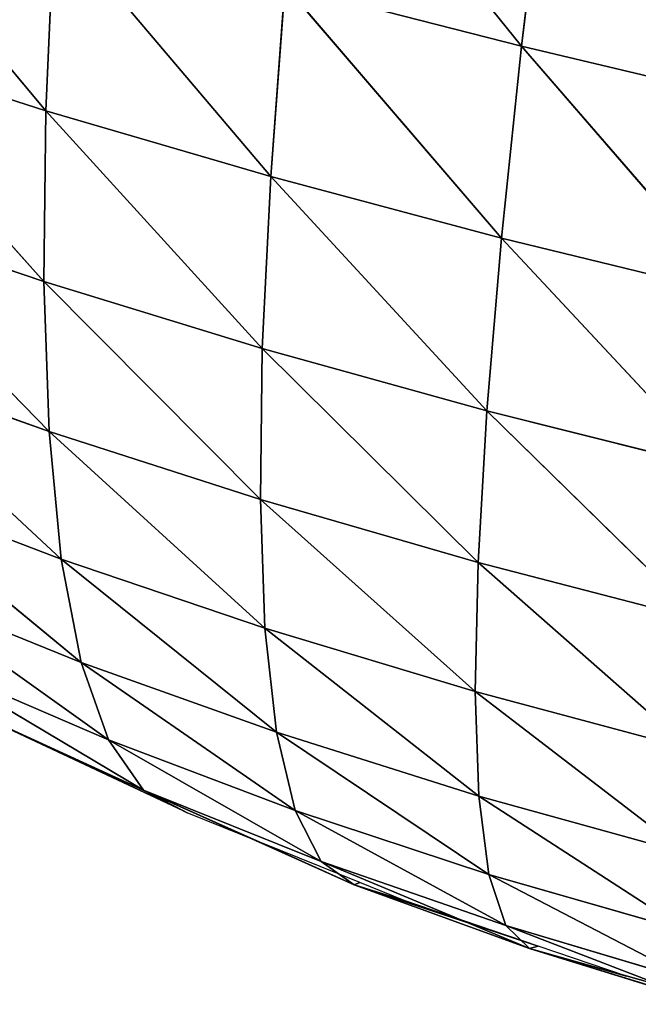
# Model space of a CAD drawing. Extents: x 0 to 1297, y 0 to 1177.
# Drawn here: x 355 to 463, y 28 to 199 of the extents above; entities that cross this region are included whole.
import ezdxf

# ---------------------------------------------------------------- set-up
doc = ezdxf.new("R2010")
doc.units = 0
doc.header["$LTSCALE"] = 25.4
doc.layers.get('0').update_dxf_attribs({"color": 13, "linetype": 'CONTINUOUS'})

msp = doc.modelspace()

# ---------------------------------------------------------------- linework, layer by layer
at = {"color": 0}
for p, q in [((404.78, 241.31, 275.16), (442.48, 194.54, 257.98)), ((404.78, 241.31, 275.16), (442.48, 194.54, 257.98)), ((446.82, 230.87, 282.92), (442.48, 194.54, 257.98)), ((446.82, 230.87, 282.92), (442.48, 194.54, 257.98)), ((322.34, 228.15, 228.87), (359.77, 183.34, 213.99)), ((322.34, 228.15, 228.87), (359.77, 183.34, 213.99)), ((361.21, 216.34, 240.65), (359.77, 183.34, 213.99)), ((361.21, 216.34, 240.65), (359.77, 183.34, 213.99)), ((361.21, 216.34, 240.65), (398.86, 171.9, 223.47)), ((361.21, 216.34, 240.65), (398.86, 171.9, 223.47)), ((401.34, 205.13, 250.37), (398.86, 171.9, 223.47)), ((401.34, 205.13, 250.37), (398.86, 171.9, 223.47)), ((401.34, 205.13, 250.37), (442.48, 194.54, 257.98)), ((401.34, 205.13, 250.37), (439, 161.18, 230.9)), ((401.34, 205.13, 250.37), (439, 161.18, 230.9)), ((401.34, 205.13, 250.37), (442.48, 194.54, 257.98)), ((321.95, 195.46, 202.5), (359.77, 183.34, 213.99)), ((321.95, 195.46, 202.5), (359.45, 153.63, 185.5)), ((321.95, 195.46, 202.5), (359.45, 153.63, 185.5)), ((321.95, 195.46, 202.5), (359.77, 183.34, 213.99)), ((442.48, 194.54, 257.98), (439, 161.18, 230.9)), ((442.48, 194.54, 257.98), (439, 161.18, 230.9)), ((442.48, 194.54, 257.98), (484.41, 184.61, 263.43)), ((442.48, 194.54, 257.98), (479.95, 151.21, 236.24)), ((442.48, 194.54, 257.98), (479.95, 151.21, 236.24)), ((442.48, 194.54, 257.98), (484.41, 184.61, 263.43)), ((359.77, 183.34, 213.99), (359.45, 153.63, 185.5)), ((359.77, 183.34, 213.99), (359.45, 153.63, 185.5)), ((359.77, 183.34, 213.99), (397.41, 141.98, 194.71)), ((359.77, 183.34, 213.99), (398.86, 171.9, 223.47)), ((359.77, 183.34, 213.99), (397.41, 141.98, 194.71)), ((359.77, 183.34, 213.99), (398.86, 171.9, 223.47)), ((398.86, 171.9, 223.47), (397.41, 141.98, 194.71)), ((398.86, 171.9, 223.47), (397.41, 141.98, 194.71)), ((398.86, 171.9, 223.47), (436.45, 131.14, 201.94)), ((398.86, 171.9, 223.47), (439, 161.18, 230.9)), ((398.86, 171.9, 223.47), (436.45, 131.14, 201.94)), ((398.86, 171.9, 223.47), (439, 161.18, 230.9)), ((322.79, 166.04, 174.35), (359.45, 153.63, 185.5)), ((322.79, 166.04, 174.35), (360.33, 127.53, 155.49)), ((322.79, 166.04, 174.35), (359.45, 153.63, 185.5)), ((322.79, 166.04, 174.35), (360.33, 127.53, 155.49)), ((439, 161.18, 230.9), (436.45, 131.14, 201.94)), ((439, 161.18, 230.9), (436.45, 131.14, 201.94)), ((439, 161.18, 230.9), (476.32, 121.14, 207.12)), ((439, 161.18, 230.9), (479.95, 151.21, 236.24)), ((439, 161.18, 230.9), (476.32, 121.14, 207.12)), ((439, 161.18, 230.9), (479.95, 151.21, 236.24)), ((359.45, 153.63, 185.5), (397.41, 141.98, 194.71)), ((359.45, 153.63, 185.5), (360.33, 127.53, 155.49)), ((359.45, 153.63, 185.5), (397.07, 115.69, 164.39)), ((359.45, 153.63, 185.5), (360.33, 127.53, 155.49)), ((359.45, 153.63, 185.5), (397.07, 115.69, 164.39)), ((359.45, 153.63, 185.5), (397.41, 141.98, 194.71)), ((397.41, 141.98, 194.71), (397.07, 115.69, 164.39)), ((397.41, 141.98, 194.71), (397.07, 115.69, 164.39)), ((397.41, 141.98, 194.71), (434.9, 104.75, 171.36)), ((397.41, 141.98, 194.71), (436.45, 131.14, 201.94)), ((397.41, 141.98, 194.71), (434.9, 104.75, 171.36)), ((397.41, 141.98, 194.71), (436.45, 131.14, 201.94)), ((324.93, 140.22, 144.74), (362.47, 105.35, 124.31)), ((324.93, 140.22, 144.74), (362.47, 105.35, 124.31)), ((324.93, 140.22, 144.74), (360.33, 127.53, 155.49)), ((324.93, 140.22, 144.74), (360.33, 127.53, 155.49)), ((436.45, 131.14, 201.94), (434.9, 104.75, 171.36)), ((436.45, 131.14, 201.94), (434.9, 104.75, 171.36)), ((436.45, 131.14, 201.94), (476.32, 121.14, 207.12)), ((436.45, 131.14, 201.94), (473.59, 94.74, 176.38)), ((436.45, 131.14, 201.94), (473.59, 94.74, 176.38)), ((436.45, 131.14, 201.94), (476.32, 121.14, 207.12)), ((360.33, 127.53, 155.49), (362.47, 105.35, 124.31)), ((360.33, 127.53, 155.49), (397.87, 93.34, 132.83)), ((360.33, 127.53, 155.49), (397.07, 115.69, 164.39)), ((360.33, 127.53, 155.49), (362.47, 105.35, 124.31)), ((360.33, 127.53, 155.49), (397.87, 93.34, 132.83)), ((360.33, 127.53, 155.49), (397.07, 115.69, 164.39)), ((328.41, 118.31, 114.02), (362.47, 105.35, 124.31)), ((328.41, 118.31, 114.02), (365.9, 87.4, 92.37)), ((328.41, 118.31, 114.02), (362.47, 105.35, 124.31)), ((328.41, 118.31, 114.02), (365.9, 87.4, 92.37)), ((397.07, 115.69, 164.39), (397.87, 93.34, 132.83)), ((397.07, 115.69, 164.39), (434.4, 82.32, 139.53)), ((397.07, 115.69, 164.39), (434.9, 104.75, 171.36)), ((397.07, 115.69, 164.39), (434.4, 82.32, 139.53)), ((397.07, 115.69, 164.39), (434.9, 104.75, 171.36)), ((397.07, 115.69, 164.39), (397.87, 93.34, 132.83)), ((362.47, 105.35, 124.31), (365.9, 87.4, 92.37)), ((362.47, 105.35, 124.31), (399.89, 75.24, 100.46)), ((362.47, 105.35, 124.31), (397.87, 93.34, 132.83)), ((362.47, 105.35, 124.31), (399.89, 75.24, 100.46)), ((362.47, 105.35, 124.31), (397.87, 93.34, 132.83)), ((362.47, 105.35, 124.31), (365.9, 87.4, 92.37)), ((434.9, 104.75, 171.36), (434.4, 82.32, 139.53)), ((434.9, 104.75, 171.36), (434.4, 82.32, 139.53)), ((434.9, 104.75, 171.36), (473.59, 94.74, 176.38)), ((434.9, 104.75, 171.36), (471.82, 72.31, 144.34)), ((434.9, 104.75, 171.36), (471.82, 72.31, 144.34)), ((434.9, 104.75, 171.36), (473.59, 94.74, 176.38)), ((333.29, 100.59, 82.62), (370.66, 73.93, 60.15)), ((333.29, 100.59, 82.62), (370.66, 73.93, 60.15)), ((333.29, 100.59, 82.62), (365.9, 87.4, 92.37)), ((333.29, 100.59, 82.62), (365.9, 87.4, 92.37)), ((397.87, 93.34, 132.83), (434.4, 82.32, 139.53)), ((397.87, 93.34, 132.83), (399.89, 75.24, 100.46)), ((397.87, 93.34, 132.83), (435.02, 64.15, 106.83)), ((397.87, 93.34, 132.83), (399.89, 75.24, 100.46)), ((397.87, 93.34, 132.83), (435.02, 64.15, 106.83)), ((397.87, 93.34, 132.83), (434.4, 82.32, 139.53)), ((365.9, 87.4, 92.37), (399.89, 75.24, 100.46)), ((365.9, 87.4, 92.37), (370.66, 73.93, 60.15)), ((365.9, 87.4, 92.37), (403.14, 61.64, 67.74)), ((365.9, 87.4, 92.37), (403.14, 61.64, 67.74)), ((365.9, 87.4, 92.37), (399.89, 75.24, 100.46)), ((365.9, 87.4, 92.37), (370.66, 73.93, 60.15)), ((339.58, 87.32, 51), (370.66, 73.93, 60.15)), ((339.58, 87.32, 51), (376.77, 65.15, 28.21)), ((339.58, 87.32, 51), (370.66, 73.93, 60.15)), ((339.58, 87.32, 51), (376.77, 65.15, 28.21)), ((434.4, 82.32, 139.53), (435.02, 64.15, 106.83)), ((434.4, 82.32, 139.53), (471.06, 54.17, 111.41)), ((434.4, 82.32, 139.53), (471.82, 72.31, 144.34)), ((434.4, 82.32, 139.53), (471.06, 54.17, 111.41)), ((434.4, 82.32, 139.53), (471.82, 72.31, 144.34)), ((434.4, 82.32, 139.53), (435.02, 64.15, 106.83)), ((347.28, 78.66, 19.73), (383.57, 61.63)), ((347.28, 78.66, 19.73), (376.77, 65.15, 28.21)), ((347.28, 78.66, 19.73), (376.77, 65.15, 28.21)), ((347.28, 78.66, 19.73), (383.57, 61.63)), ((370.66, 73.93, 60.15), (403.14, 61.64, 67.74)), ((370.66, 73.93, 60.15), (376.77, 65.15, 28.21)), ((370.66, 73.93, 60.15), (407.65, 52.75, 35.21)), ((370.66, 73.93, 60.15), (407.65, 52.75, 35.21)), ((370.66, 73.93, 60.15), (403.14, 61.64, 67.74)), ((370.66, 73.93, 60.15), (376.77, 65.15, 28.21)), ((399.89, 75.24, 100.46), (435.02, 64.15, 106.83)), ((399.89, 75.24, 100.46), (403.14, 61.64, 67.74)), ((399.89, 75.24, 100.46), (436.78, 50.52, 73.72)), ((399.89, 75.24, 100.46), (403.14, 61.64, 67.74)), ((399.89, 75.24, 100.46), (436.78, 50.52, 73.72)), ((399.89, 75.24, 100.46), (435.02, 64.15, 106.83)), ((376.77, 65.15, 28.21), (407.65, 52.75, 35.21)), ((376.77, 65.15, 28.21), (383.57, 61.63)), ((376.77, 65.15, 28.21), (384.36, 61.25)), ((376.77, 65.15, 28.21), (384.36, 61.25)), ((376.77, 65.15, 28.21), (396.97, 56.14)), ((413.38, 48.69, 3.48), (376.77, 65.15, 28.21)), ((376.77, 65.15, 28.21), (407.65, 52.75, 35.21)), ((376.77, 65.15, 28.21), (383.57, 61.63)), ((376.77, 65.15, 28.21), (396.97, 56.14)), ((413.38, 48.69, 3.48), (376.77, 65.15, 28.21)), ((435.02, 64.15, 106.83), (471.06, 54.17, 111.41)), ((435.02, 64.15, 106.83), (436.78, 50.52, 73.72)), ((435.02, 64.15, 106.83), (471.35, 40.59, 78.03)), ((435.02, 64.15, 106.83), (436.78, 50.52, 73.72)), ((435.02, 64.15, 106.83), (471.35, 40.59, 78.03)), ((435.02, 64.15, 106.83), (471.06, 54.17, 111.41)), ((403.14, 61.64, 67.74), (436.78, 50.52, 73.72)), ((403.14, 61.64, 67.74), (407.65, 52.75, 35.21)), ((403.14, 61.64, 67.74), (439.72, 41.62, 40.73)), ((403.14, 61.64, 67.74), (407.65, 52.75, 35.21)), ((403.14, 61.64, 67.74), (439.72, 41.62, 40.73)), ((403.14, 61.64, 67.74), (436.78, 50.52, 73.72)), ((396.97, 56.14), (413.38, 48.69, 3.48)), ((396.97, 56.14), (413.38, 48.69, 3.48)), ((407.65, 52.75, 35.21), (413.38, 48.69, 3.48)), ((407.65, 52.75, 35.21), (443.85, 37.62, 8.44)), ((407.65, 52.75, 35.21), (439.72, 41.62, 40.73)), ((407.65, 52.75, 35.21), (413.38, 48.69, 3.48)), ((407.65, 52.75, 35.21), (443.85, 37.62, 8.44)), ((407.65, 52.75, 35.21), (439.72, 41.62, 40.73)), ((436.78, 50.52, 73.72), (439.72, 41.62, 40.73)), ((436.78, 50.52, 73.72), (472.75, 31.78, 44.74)), ((436.78, 50.52, 73.72), (471.35, 40.59, 78.03)), ((436.78, 50.52, 73.72), (439.72, 41.62, 40.73)), ((436.78, 50.52, 73.72), (472.75, 31.78, 44.74)), ((436.78, 50.52, 73.72), (471.35, 40.59, 78.03)), ((413.38, 48.69, 3.48), (414.33, 49.11)), ((413.38, 48.69, 3.48), (414.33, 49.11)), ((413.38, 48.69, 3.48), (422.09, 45.96)), ((413.38, 48.69, 3.48), (443.85, 37.62, 8.44)), ((413.38, 48.69, 3.48), (445.36, 38.03)), ((413.38, 48.69, 3.48), (443.85, 37.62, 8.44)), ((413.38, 48.69, 3.48), (422.09, 45.96)), ((413.38, 48.69, 3.48), (445.36, 38.03)), ((439.72, 41.62, 40.73), (443.85, 37.62, 8.44)), ((439.72, 41.62, 40.73), (475.26, 27.93, 12.1)), ((439.72, 41.62, 40.73), (472.75, 31.78, 44.74)), ((439.72, 41.62, 40.73), (475.26, 27.93, 12.1)), ((439.72, 41.62, 40.73), (472.75, 31.78, 44.74)), ((439.72, 41.62, 40.73), (443.85, 37.62, 8.44)), ((443.85, 37.62, 8.44), (445.36, 38.03)), ((443.85, 37.62, 8.44), (445.36, 38.03)), ((443.85, 37.62, 8.44), (475.26, 27.93, 12.1)), ((443.85, 37.62, 8.44), (460.71, 32.81)), ((443.85, 37.62, 8.44), (460.71, 32.81)), ((443.85, 37.62, 8.44), (476.66, 28.37)), ((443.85, 37.62, 8.44), (476.66, 28.37)), ((443.85, 37.62, 8.44), (475.26, 27.93, 12.1))]:
    msp.add_line(p, q, dxfattribs=at)

# ---------------------------------------------------------------- meshes
mesh = msp.add_polyface(dxfattribs=at)
corners = [(442.48, 194.54, 257.98), (401.34, 205.13, 250.37), (404.78, 241.31, 275.16)]
mesh.append_faces([[corners[k] for k in face] for face in [(0, 1, 2)]], dxfattribs={"color": 0})
mesh = msp.add_polyface(dxfattribs=at)
corners = [(446.82, 230.87, 282.92), (442.48, 194.54, 257.98), (404.78, 241.31, 275.16)]
mesh.append_faces([[corners[k] for k in face] for face in [(0, 1, 2)]], dxfattribs={"color": 0})
mesh = msp.add_polyface(dxfattribs=at)
corners = [(484.41, 184.61, 263.43), (442.48, 194.54, 257.98), (446.82, 230.87, 282.92)]
mesh.append_faces([[corners[k] for k in face] for face in [(0, 1, 2)]], dxfattribs={"color": 0})
mesh = msp.add_polyface(dxfattribs=at)
corners = [(489.64, 221, 288.47), (484.41, 184.61, 263.43), (446.82, 230.87, 282.92)]
mesh.append_faces([[corners[k] for k in face] for face in [(0, 1, 2)]], dxfattribs={"color": 0})
mesh = msp.add_polyface(dxfattribs=at)
corners = [(359.77, 183.34, 213.99), (321.95, 195.46, 202.5), (322.34, 228.15, 228.87)]
mesh.append_faces([[corners[k] for k in face] for face in [(0, 1, 2)]], dxfattribs={"color": 0})
mesh = msp.add_polyface(dxfattribs=at)
corners = [(361.21, 216.34, 240.65), (359.77, 183.34, 213.99), (322.34, 228.15, 228.87)]
mesh.append_faces([[corners[k] for k in face] for face in [(0, 1, 2)]], dxfattribs={"color": 0})
mesh = msp.add_polyface(dxfattribs=at)
corners = [(398.86, 171.9, 223.47), (359.77, 183.34, 213.99), (361.21, 216.34, 240.65)]
mesh.append_faces([[corners[k] for k in face] for face in [(0, 1, 2)]], dxfattribs={"color": 0})
mesh = msp.add_polyface(dxfattribs=at)
corners = [(401.34, 205.13, 250.37), (398.86, 171.9, 223.47), (361.21, 216.34, 240.65)]
mesh.append_faces([[corners[k] for k in face] for face in [(0, 1, 2)]], dxfattribs={"color": 0})
mesh = msp.add_polyface(dxfattribs=at)
corners = [(439, 161.18, 230.9), (398.86, 171.9, 223.47), (401.34, 205.13, 250.37)]
mesh.append_faces([[corners[k] for k in face] for face in [(0, 1, 2)]], dxfattribs={"color": 0})
mesh = msp.add_polyface(dxfattribs=at)
corners = [(442.48, 194.54, 257.98), (439, 161.18, 230.9), (401.34, 205.13, 250.37)]
mesh.append_faces([[corners[k] for k in face] for face in [(0, 1, 2)]], dxfattribs={"color": 0})
mesh = msp.add_polyface(dxfattribs=at)
corners = [(359.45, 153.63, 185.5), (322.79, 166.04, 174.35), (321.95, 195.46, 202.5)]
mesh.append_faces([[corners[k] for k in face] for face in [(0, 1, 2)]], dxfattribs={"color": 0})
mesh = msp.add_polyface(dxfattribs=at)
corners = [(359.77, 183.34, 213.99), (359.45, 153.63, 185.5), (321.95, 195.46, 202.5)]
mesh.append_faces([[corners[k] for k in face] for face in [(0, 1, 2)]], dxfattribs={"color": 0})
mesh = msp.add_polyface(dxfattribs=at)
corners = [(479.95, 151.21, 236.24), (439, 161.18, 230.9), (442.48, 194.54, 257.98)]
mesh.append_faces([[corners[k] for k in face] for face in [(0, 1, 2)]], dxfattribs={"color": 0})
mesh = msp.add_polyface(dxfattribs=at)
corners = [(484.41, 184.61, 263.43), (479.95, 151.21, 236.24), (442.48, 194.54, 257.98)]
mesh.append_faces([[corners[k] for k in face] for face in [(0, 1, 2)]], dxfattribs={"color": 0})
mesh = msp.add_polyface(dxfattribs=at)
corners = [(397.41, 141.98, 194.71), (359.45, 153.63, 185.5), (359.77, 183.34, 213.99)]
mesh.append_faces([[corners[k] for k in face] for face in [(0, 1, 2)]], dxfattribs={"color": 0})
mesh = msp.add_polyface(dxfattribs=at)
corners = [(398.86, 171.9, 223.47), (397.41, 141.98, 194.71), (359.77, 183.34, 213.99)]
mesh.append_faces([[corners[k] for k in face] for face in [(0, 1, 2)]], dxfattribs={"color": 0})
mesh = msp.add_polyface(dxfattribs=at)
corners = [(436.45, 131.14, 201.94), (397.41, 141.98, 194.71), (398.86, 171.9, 223.47)]
mesh.append_faces([[corners[k] for k in face] for face in [(0, 1, 2)]], dxfattribs={"color": 0})
mesh = msp.add_polyface(dxfattribs=at)
corners = [(439, 161.18, 230.9), (436.45, 131.14, 201.94), (398.86, 171.9, 223.47)]
mesh.append_faces([[corners[k] for k in face] for face in [(0, 1, 2)]], dxfattribs={"color": 0})
mesh = msp.add_polyface(dxfattribs=at)
corners = [(359.45, 153.63, 185.5), (360.33, 127.53, 155.49), (322.79, 166.04, 174.35)]
mesh.append_faces([[corners[k] for k in face] for face in [(0, 1, 2)]], dxfattribs={"color": 0})
mesh = msp.add_polyface(dxfattribs=at)
corners = [(322.79, 166.04, 174.35), (360.33, 127.53, 155.49), (324.93, 140.22, 144.74)]
mesh.append_faces([[corners[k] for k in face] for face in [(0, 1, 2)]], dxfattribs={"color": 0})
mesh = msp.add_polyface(dxfattribs=at)
corners = [(476.32, 121.14, 207.12), (436.45, 131.14, 201.94), (439, 161.18, 230.9)]
mesh.append_faces([[corners[k] for k in face] for face in [(0, 1, 2)]], dxfattribs={"color": 0})
mesh = msp.add_polyface(dxfattribs=at)
corners = [(479.95, 151.21, 236.24), (476.32, 121.14, 207.12), (439, 161.18, 230.9)]
mesh.append_faces([[corners[k] for k in face] for face in [(0, 1, 2)]], dxfattribs={"color": 0})
mesh = msp.add_polyface(dxfattribs=at)
corners = [(359.45, 153.63, 185.5), (397.07, 115.69, 164.39), (360.33, 127.53, 155.49)]
mesh.append_faces([[corners[k] for k in face] for face in [(0, 1, 2)]], dxfattribs={"color": 0})
mesh = msp.add_polyface(dxfattribs=at)
corners = [(397.41, 141.98, 194.71), (397.07, 115.69, 164.39), (359.45, 153.63, 185.5)]
mesh.append_faces([[corners[k] for k in face] for face in [(0, 1, 2)]], dxfattribs={"color": 0})
mesh = msp.add_polyface(dxfattribs=at)
corners = [(397.41, 141.98, 194.71), (434.9, 104.75, 171.36), (397.07, 115.69, 164.39)]
mesh.append_faces([[corners[k] for k in face] for face in [(0, 1, 2)]], dxfattribs={"color": 0})
mesh = msp.add_polyface(dxfattribs=at)
corners = [(436.45, 131.14, 201.94), (434.9, 104.75, 171.36), (397.41, 141.98, 194.71)]
mesh.append_faces([[corners[k] for k in face] for face in [(0, 1, 2)]], dxfattribs={"color": 0})
mesh = msp.add_polyface(dxfattribs=at)
corners = [(324.93, 140.22, 144.74), (362.47, 105.35, 124.31), (328.41, 118.31, 114.02)]
mesh.append_faces([[corners[k] for k in face] for face in [(0, 1, 2)]], dxfattribs={"color": 0})
mesh = msp.add_polyface(dxfattribs=at)
corners = [(360.33, 127.53, 155.49), (362.47, 105.35, 124.31), (324.93, 140.22, 144.74)]
mesh.append_faces([[corners[k] for k in face] for face in [(0, 1, 2)]], dxfattribs={"color": 0})
mesh = msp.add_polyface(dxfattribs=at)
corners = [(436.45, 131.14, 201.94), (473.59, 94.74, 176.38), (434.9, 104.75, 171.36)]
mesh.append_faces([[corners[k] for k in face] for face in [(0, 1, 2)]], dxfattribs={"color": 0})
mesh = msp.add_polyface(dxfattribs=at)
corners = [(476.32, 121.14, 207.12), (473.59, 94.74, 176.38), (436.45, 131.14, 201.94)]
mesh.append_faces([[corners[k] for k in face] for face in [(0, 1, 2)]], dxfattribs={"color": 0})
mesh = msp.add_polyface(dxfattribs=at)
corners = [(360.33, 127.53, 155.49), (397.87, 93.34, 132.83), (362.47, 105.35, 124.31)]
mesh.append_faces([[corners[k] for k in face] for face in [(0, 1, 2)]], dxfattribs={"color": 0})
mesh = msp.add_polyface(dxfattribs=at)
corners = [(397.07, 115.69, 164.39), (397.87, 93.34, 132.83), (360.33, 127.53, 155.49)]
mesh.append_faces([[corners[k] for k in face] for face in [(0, 1, 2)]], dxfattribs={"color": 0})
mesh = msp.add_polyface(dxfattribs=at)
corners = [(362.47, 105.35, 124.31), (365.9, 87.4, 92.37), (328.41, 118.31, 114.02)]
mesh.append_faces([[corners[k] for k in face] for face in [(0, 1, 2)]], dxfattribs={"color": 0})
mesh = msp.add_polyface(dxfattribs=at)
corners = [(328.41, 118.31, 114.02), (365.9, 87.4, 92.37), (333.29, 100.59, 82.62)]
mesh.append_faces([[corners[k] for k in face] for face in [(0, 1, 2)]], dxfattribs={"color": 0})
mesh = msp.add_polyface(dxfattribs=at)
corners = [(397.07, 115.69, 164.39), (434.4, 82.32, 139.53), (397.87, 93.34, 132.83)]
mesh.append_faces([[corners[k] for k in face] for face in [(0, 1, 2)]], dxfattribs={"color": 0})
mesh = msp.add_polyface(dxfattribs=at)
corners = [(434.9, 104.75, 171.36), (434.4, 82.32, 139.53), (397.07, 115.69, 164.39)]
mesh.append_faces([[corners[k] for k in face] for face in [(0, 1, 2)]], dxfattribs={"color": 0})
mesh = msp.add_polyface(dxfattribs=at)
corners = [(362.47, 105.35, 124.31), (399.89, 75.24, 100.46), (365.9, 87.4, 92.37)]
mesh.append_faces([[corners[k] for k in face] for face in [(0, 1, 2)]], dxfattribs={"color": 0})
mesh = msp.add_polyface(dxfattribs=at)
corners = [(397.87, 93.34, 132.83), (399.89, 75.24, 100.46), (362.47, 105.35, 124.31)]
mesh.append_faces([[corners[k] for k in face] for face in [(0, 1, 2)]], dxfattribs={"color": 0})
mesh = msp.add_polyface(dxfattribs=at)
corners = [(434.9, 104.75, 171.36), (471.82, 72.31, 144.34), (434.4, 82.32, 139.53)]
mesh.append_faces([[corners[k] for k in face] for face in [(0, 1, 2)]], dxfattribs={"color": 0})
mesh = msp.add_polyface(dxfattribs=at)
corners = [(473.59, 94.74, 176.38), (471.82, 72.31, 144.34), (434.9, 104.75, 171.36)]
mesh.append_faces([[corners[k] for k in face] for face in [(0, 1, 2)]], dxfattribs={"color": 0})
mesh = msp.add_polyface(dxfattribs=at)
corners = [(333.29, 100.59, 82.62), (370.66, 73.93, 60.15), (339.58, 87.32, 51)]
mesh.append_faces([[corners[k] for k in face] for face in [(0, 1, 2)]], dxfattribs={"color": 0})
mesh = msp.add_polyface(dxfattribs=at)
corners = [(365.9, 87.4, 92.37), (370.66, 73.93, 60.15), (333.29, 100.59, 82.62)]
mesh.append_faces([[corners[k] for k in face] for face in [(0, 1, 2)]], dxfattribs={"color": 0})
mesh = msp.add_polyface(dxfattribs=at)
corners = [(397.87, 93.34, 132.83), (435.02, 64.15, 106.83), (399.89, 75.24, 100.46)]
mesh.append_faces([[corners[k] for k in face] for face in [(0, 1, 2)]], dxfattribs={"color": 0})
mesh = msp.add_polyface(dxfattribs=at)
corners = [(434.4, 82.32, 139.53), (435.02, 64.15, 106.83), (397.87, 93.34, 132.83)]
mesh.append_faces([[corners[k] for k in face] for face in [(0, 1, 2)]], dxfattribs={"color": 0})
mesh = msp.add_polyface(dxfattribs=at)
corners = [(365.9, 87.4, 92.37), (403.14, 61.64, 67.74), (370.66, 73.93, 60.15)]
mesh.append_faces([[corners[k] for k in face] for face in [(0, 1, 2)]], dxfattribs={"color": 0})
mesh = msp.add_polyface(dxfattribs=at)
corners = [(399.89, 75.24, 100.46), (403.14, 61.64, 67.74), (365.9, 87.4, 92.37)]
mesh.append_faces([[corners[k] for k in face] for face in [(0, 1, 2)]], dxfattribs={"color": 0})
mesh = msp.add_polyface(dxfattribs=at)
corners = [(370.66, 73.93, 60.15), (376.77, 65.15, 28.21), (339.58, 87.32, 51)]
mesh.append_faces([[corners[k] for k in face] for face in [(0, 1, 2)]], dxfattribs={"color": 0})
mesh = msp.add_polyface(dxfattribs=at)
corners = [(339.58, 87.32, 51), (376.77, 65.15, 28.21), (347.28, 78.66, 19.73)]
mesh.append_faces([[corners[k] for k in face] for face in [(0, 1, 2)]], dxfattribs={"color": 0})
mesh = msp.add_polyface(dxfattribs=at)
corners = [(434.4, 82.32, 139.53), (471.06, 54.17, 111.41), (435.02, 64.15, 106.83)]
mesh.append_faces([[corners[k] for k in face] for face in [(0, 1, 2)]], dxfattribs={"color": 0})
mesh = msp.add_polyface(dxfattribs=at)
corners = [(471.82, 72.31, 144.34), (471.06, 54.17, 111.41), (434.4, 82.32, 139.53)]
mesh.append_faces([[corners[k] for k in face] for face in [(0, 1, 2)]], dxfattribs={"color": 0})
mesh = msp.add_polyface(dxfattribs=at)
corners = [(376.77, 65.15, 28.21), (383.57, 61.63), (347.28, 78.66, 19.73)]
mesh.append_faces([[corners[k] for k in face] for face in [(0, 1, 2)]], dxfattribs={"color": 0})
mesh = msp.add_polyface(dxfattribs=at)
corners = [(347.28, 78.66, 19.73), (383.57, 61.63), (353.16, 76.03)]
mesh.append_faces([[corners[k] for k in face] for face in [(0, 1, 2)]], dxfattribs={"color": 0})
mesh = msp.add_polyface(dxfattribs=at)
corners = [(370.66, 73.93, 60.15), (407.65, 52.75, 35.21), (376.77, 65.15, 28.21)]
mesh.append_faces([[corners[k] for k in face] for face in [(0, 1, 2)]], dxfattribs={"color": 0})
mesh = msp.add_polyface(dxfattribs=at)
corners = [(403.14, 61.64, 67.74), (407.65, 52.75, 35.21), (370.66, 73.93, 60.15)]
mesh.append_faces([[corners[k] for k in face] for face in [(0, 1, 2)]], dxfattribs={"color": 0})
mesh = msp.add_polyface(dxfattribs=at)
corners = [(399.89, 75.24, 100.46), (436.78, 50.52, 73.72), (403.14, 61.64, 67.74)]
mesh.append_faces([[corners[k] for k in face] for face in [(0, 1, 2)]], dxfattribs={"color": 0})
mesh = msp.add_polyface(dxfattribs=at)
corners = [(435.02, 64.15, 106.83), (436.78, 50.52, 73.72), (399.89, 75.24, 100.46)]
mesh.append_faces([[corners[k] for k in face] for face in [(0, 1, 2)]], dxfattribs={"color": 0})
mesh = msp.add_polyface(dxfattribs=at)
corners = [(376.77, 65.15, 28.21), (384.36, 61.25), (383.57, 61.63)]
mesh.append_faces([[corners[k] for k in face] for face in [(0, 1, 2)]], dxfattribs={"color": 0})
mesh = msp.add_polyface(dxfattribs=at)
corners = [(376.77, 65.15, 28.21), (396.97, 56.14), (384.36, 61.25)]
mesh.append_faces([[corners[k] for k in face] for face in [(0, 1, 2)]], dxfattribs={"color": 0})
mesh = msp.add_polyface(dxfattribs=at)
corners = [(407.65, 52.75, 35.21), (413.38, 48.69, 3.48), (376.77, 65.15, 28.21)]
mesh.append_faces([[corners[k] for k in face] for face in [(0, 1, 2)]], dxfattribs={"color": 0})
mesh = msp.add_polyface(dxfattribs=at)
corners = [(376.77, 65.15, 28.21), (413.38, 48.69, 3.48), (396.97, 56.14)]
mesh.append_faces([[corners[k] for k in face] for face in [(0, 1, 2)]], dxfattribs={"color": 0})
mesh = msp.add_polyface(dxfattribs=at)
corners = [(435.02, 64.15, 106.83), (471.35, 40.59, 78.03), (436.78, 50.52, 73.72)]
mesh.append_faces([[corners[k] for k in face] for face in [(0, 1, 2)]], dxfattribs={"color": 0})
mesh = msp.add_polyface(dxfattribs=at)
corners = [(471.06, 54.17, 111.41), (471.35, 40.59, 78.03), (435.02, 64.15, 106.83)]
mesh.append_faces([[corners[k] for k in face] for face in [(0, 1, 2)]], dxfattribs={"color": 0})
mesh = msp.add_polyface(dxfattribs=at)
corners = [(403.14, 61.64, 67.74), (439.72, 41.62, 40.73), (407.65, 52.75, 35.21)]
mesh.append_faces([[corners[k] for k in face] for face in [(0, 1, 2)]], dxfattribs={"color": 0})
mesh = msp.add_polyface(dxfattribs=at)
corners = [(436.78, 50.52, 73.72), (439.72, 41.62, 40.73), (403.14, 61.64, 67.74)]
mesh.append_faces([[corners[k] for k in face] for face in [(0, 1, 2)]], dxfattribs={"color": 0})
mesh = msp.add_polyface(dxfattribs=at)
corners = [(413.38, 48.69, 3.48), (414.33, 49.11), (396.97, 56.14)]
mesh.append_faces([[corners[k] for k in face] for face in [(0, 1, 2)]], dxfattribs={"color": 0})
mesh = msp.add_polyface(dxfattribs=at)
corners = [(407.65, 52.75, 35.21), (443.85, 37.62, 8.44), (413.38, 48.69, 3.48)]
mesh.append_faces([[corners[k] for k in face] for face in [(0, 1, 2)]], dxfattribs={"color": 0})
mesh = msp.add_polyface(dxfattribs=at)
corners = [(439.72, 41.62, 40.73), (443.85, 37.62, 8.44), (407.65, 52.75, 35.21)]
mesh.append_faces([[corners[k] for k in face] for face in [(0, 1, 2)]], dxfattribs={"color": 0})
mesh = msp.add_polyface(dxfattribs=at)
corners = [(436.78, 50.52, 73.72), (472.75, 31.78, 44.74), (439.72, 41.62, 40.73)]
mesh.append_faces([[corners[k] for k in face] for face in [(0, 1, 2)]], dxfattribs={"color": 0})
mesh = msp.add_polyface(dxfattribs=at)
corners = [(471.35, 40.59, 78.03), (472.75, 31.78, 44.74), (436.78, 50.52, 73.72)]
mesh.append_faces([[corners[k] for k in face] for face in [(0, 1, 2)]], dxfattribs={"color": 0})
mesh = msp.add_polyface(dxfattribs=at)
corners = [(413.38, 48.69, 3.48), (422.09, 45.96), (414.33, 49.11)]
mesh.append_faces([[corners[k] for k in face] for face in [(0, 1, 2)]], dxfattribs={"color": 0})
mesh = msp.add_polyface(dxfattribs=at)
corners = [(443.85, 37.62, 8.44), (445.36, 38.03), (413.38, 48.69, 3.48)]
mesh.append_faces([[corners[k] for k in face] for face in [(0, 1, 2)]], dxfattribs={"color": 0})
mesh = msp.add_polyface(dxfattribs=at)
corners = [(413.38, 48.69, 3.48), (445.36, 38.03), (422.09, 45.96)]
mesh.append_faces([[corners[k] for k in face] for face in [(0, 1, 2)]], dxfattribs={"color": 0})
mesh = msp.add_polyface(dxfattribs=at)
corners = [(439.72, 41.62, 40.73), (475.26, 27.93, 12.1), (443.85, 37.62, 8.44)]
mesh.append_faces([[corners[k] for k in face] for face in [(0, 1, 2)]], dxfattribs={"color": 0})
mesh = msp.add_polyface(dxfattribs=at)
corners = [(472.75, 31.78, 44.74), (475.26, 27.93, 12.1), (439.72, 41.62, 40.73)]
mesh.append_faces([[corners[k] for k in face] for face in [(0, 1, 2)]], dxfattribs={"color": 0})
mesh = msp.add_polyface(dxfattribs=at)
corners = [(443.85, 37.62, 8.44), (460.71, 32.81), (445.36, 38.03)]
mesh.append_faces([[corners[k] for k in face] for face in [(0, 1, 2)]], dxfattribs={"color": 0})
mesh = msp.add_polyface(dxfattribs=at)
corners = [(443.85, 37.62, 8.44), (476.66, 28.37), (460.71, 32.81)]
mesh.append_faces([[corners[k] for k in face] for face in [(0, 1, 2)]], dxfattribs={"color": 0})
mesh = msp.add_polyface(dxfattribs=at)
corners = [(475.26, 27.93, 12.1), (476.66, 28.37), (443.85, 37.62, 8.44)]
mesh.append_faces([[corners[k] for k in face] for face in [(0, 1, 2)]], dxfattribs={"color": 0})

doc.saveas('drawing.dxf')
